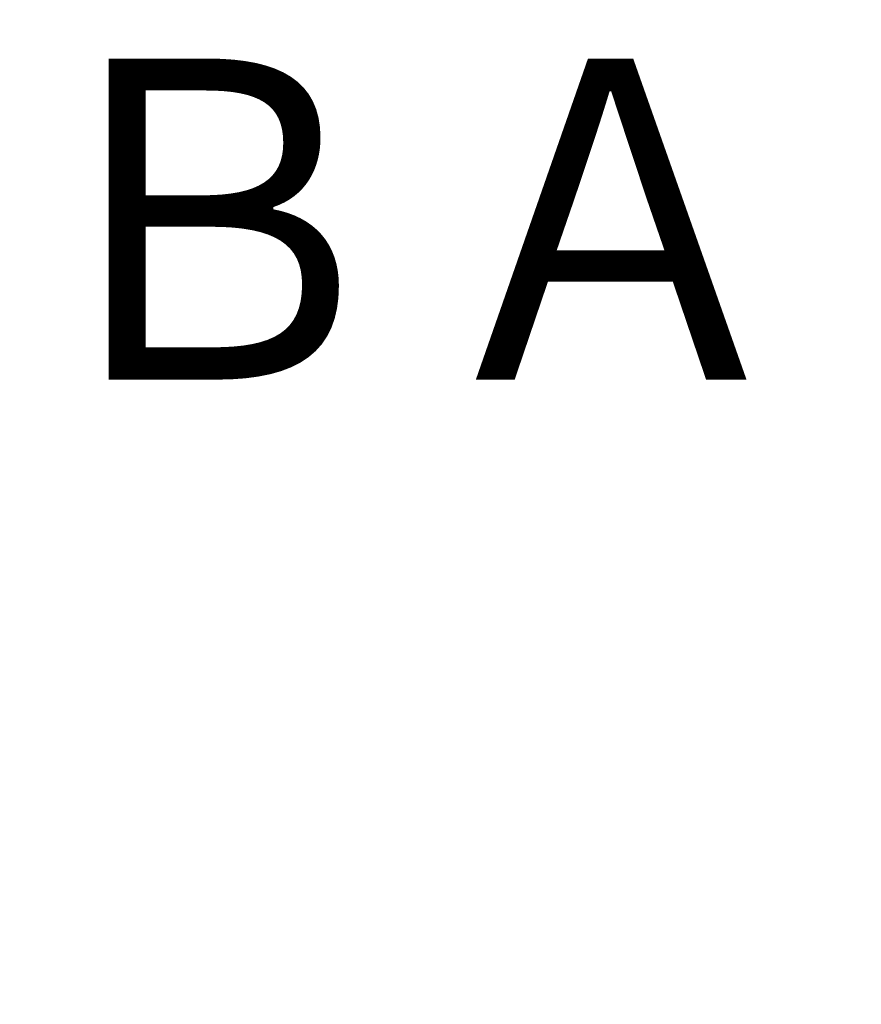
# Model space of a CAD drawing. Units: millimetres. Extents: x -4880 to 5210, y -13882 to 2965.
# Drawn here: x -347 to -229, y 80 to 219 of the extents above; entities that cross this region are included whole.
import ezdxf

# ---------------------------------------------------------------- set-up
doc = ezdxf.new("R2010")
doc.units = ezdxf.units.MM
doc.header["$LTSCALE"] = 8.277559
doc.styles.get("Standard").update_dxf_attribs({"font": 'txt', "bigfont": 'extfont2'})
doc.dimstyles.get("Standard").update_dxf_attribs({"dimtxt": 2.5, "dimasz": 2.5, "dimexe": 1.25, "dimexo": 0.625, "dimtad": 1, "dimzin": 0, "dimdsep": 46, "dimtxsty": 'Standard', "dimcen": 2.5, "dimadec": 0, "dimazin": 0, "dimtfac": 0.75, "dimtmove": 0, "dimatfit": 3, "dimfxl": 1, "dimarcsym": 0})

# ---------------------------------------------------------------- blocks, each defined once
blk = doc.blocks.new('_OPEN30')
at = {"color": 0, "linetype": 'ByBlock', "lineweight": -2}
for p, q in [((-1, 0.267949), (0, 0)), ((0, 0), (-1, -0.267949)), ((0, 0), (-1, 0))]:
    blk.add_line(p, q, dxfattribs=at)
blk = doc.blocks.new('*D306')
at = {"color": 0, "linetype": 'Continuous', "lineweight": 25}
for p, q in [((-1833.15, 68.34), (-1833.15, 351.25)), ((36.85, 68.34), (36.85, 351.25)), ((-8.15, 350), (-1788.15, 350))]:
    blk.add_line(p, q, dxfattribs=at)
at = {"color": 0, "lineweight": 25, "xscale": 45, "yscale": 45, "zscale": 45}
for p, rotation in [((-1833.15, 350), 180), ((36.85, 350), 360)]:
    blk.add_blockref('_OPEN30', p, dxfattribs=dict(at, rotation=rotation))
at = {"color": 0, "lineweight": 25, "insert": (-898.15, 385), "char_height": 45, "attachment_point": 5}
blk.add_mtext('1870', dxfattribs=at)

msp = doc.modelspace()

# ---------------------------------------------------------------- texts
at = {"color": 2, "lineweight": 25, "insert": (-798.73, 167.91), "char_height": 45, "width": 631.4147, "attachment_point": 7, "line_spacing_factor": 0.6}
msp.add_mtext('\\A1;\\W0.917087;\\T0.825379;ＬＩＦＴＩＮＧ\u3000ＢＡＩＬ', dxfattribs=at)

# ---------------------------------------------------------------- dimensions: what is measured, and where the dimension line sits
at = {"color": 2, "linetype": 'Continuous', "lineweight": 25}
dim = msp.add_linear_dim(base=(-1833.15, 350), p1=(36.85, 67.72), p2=(-1833.15, 67.72), angle=180, dimstyle='Standard', override={"dimtxt": 45, "dimasz": 45, "dimgap": 12.5, "dimdec": 1, "dimzin": 8, "dimblk": 'OPEN30', "dimclrd": 0, "dimclre": 0, "dimclrt": 0, "dimtp": 0, "dimtm": 0, "dimlwd": 25, "dimlwe": 25}, dxfattribs=at)
dim.commit()
dim.dimension.update_dxf_attribs({"geometry": '*D306', "text_midpoint": (-898.15, 350), "dimtype": 160})

# ---------------------------------------------------------------- leaders
at = {"color": 2, "linetype": 'Continuous', "lineweight": 25, "annotation_type": 0, "has_hookline": 1, "hookline_direction": 0, "text_width": 224.86}
msp.add_leader([(-531.55, -638.22), (56.85, 369.27), (69.35, 369.27)], dimstyle='Standard', override={"dimtxt": 45, "dimasz": 12.5, "dimgap": 12.5, "dimldrblk": 'DOT'}, dxfattribs=at)

doc.saveas('drawing.dxf')
